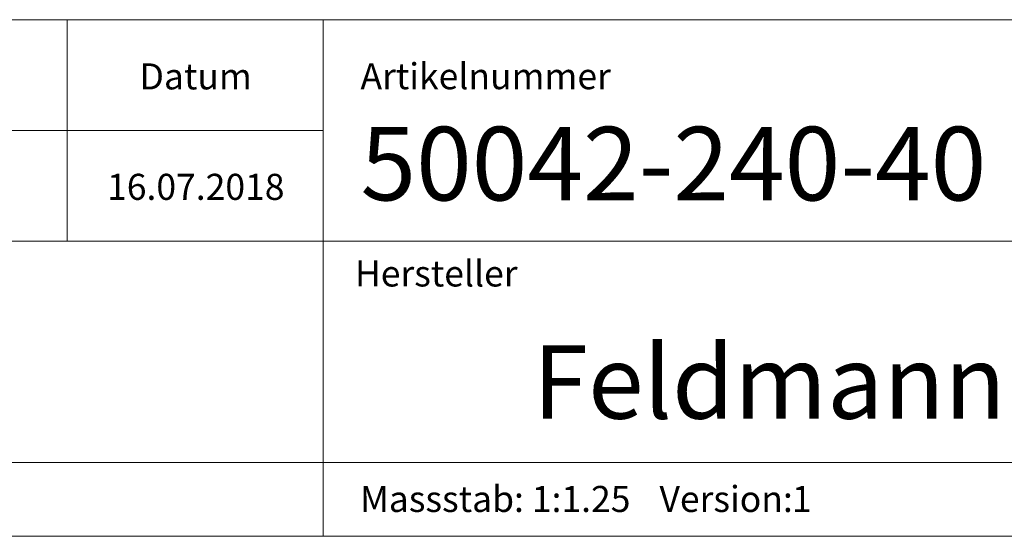
# Model space of a CAD drawing. Units: millimetres. Extents: x 6 to 365, y 6 to 256.
# Drawn here: x 233 to 304, y 6 to 43 of the extents above; entities that cross this region are included whole.
import ezdxf

# ---------------------------------------------------------------- set-up
doc = ezdxf.new("R2010")
doc.units = ezdxf.units.MM
doc.header["$LTSCALE"] = 1.25
doc.styles.add('SLDTEXTSTYLE0', font='TXT', dxfattribs={"width": 0.75})

msp = doc.modelspace()

# ---------------------------------------------------------------- linework, layer by layer
at = {"color": 7, "linetype": 'Continuous', "lineweight": 0}
for p, q in [((217.662, 43.438), (236.075, 43.438)), ((236.075, 43.438), (254.5, 43.438)), ((236.075, 43.438), (236.075, 27.5)), ((254.5, 43.438), (365, 43.438)), ((254.5, 43.438), (254.5, 6.25)), ((217.662, 35.469), (236.075, 35.469)), ((236.075, 35.469), (254.5, 35.469)), ((236.075, 27.5), (217.662, 27.5)), ((236.075, 27.5), (254.5, 27.5)), ((254.5, 27.5), (348.75, 27.5)), ((199.25, 11.562), (365, 11.562)), ((6.25, 6.25), (365, 6.25))]:
    msp.add_line(p, q, dxfattribs=at)

# ---------------------------------------------------------------- texts
at = {"color": 7, "linetype": 'Continuous', "lineweight": 0, "style": 'SLDTEXTSTYLE0'}
for s, insert, char_height, attachment_point in [('Artikelnummer', (257.19, 40.308), 1.875, 1), ('Datum', (245.318, 40.295), 1.875, 2), ('50042-240-40', (257.19, 35.725), 5.29167, 1), ('16.07.2018', (245.327, 32.344), 1.875, 2), ('Hersteller', (256.788, 26.108), 1.875, 1), ('Feldmann GmbH', (269.596, 20.008), 5.29167, 1), ('Massstab: 1:1.25', (257.154, 9.875), 1.875, 1), ('Version:', (278.726, 9.875), 1.875, 1), ('1', (288.261, 9.875), 1.875, 1)]:
    msp.add_mtext(s, dxfattribs=dict(at, insert=insert, char_height=char_height, attachment_point=attachment_point))

doc.saveas('drawing.dxf')
